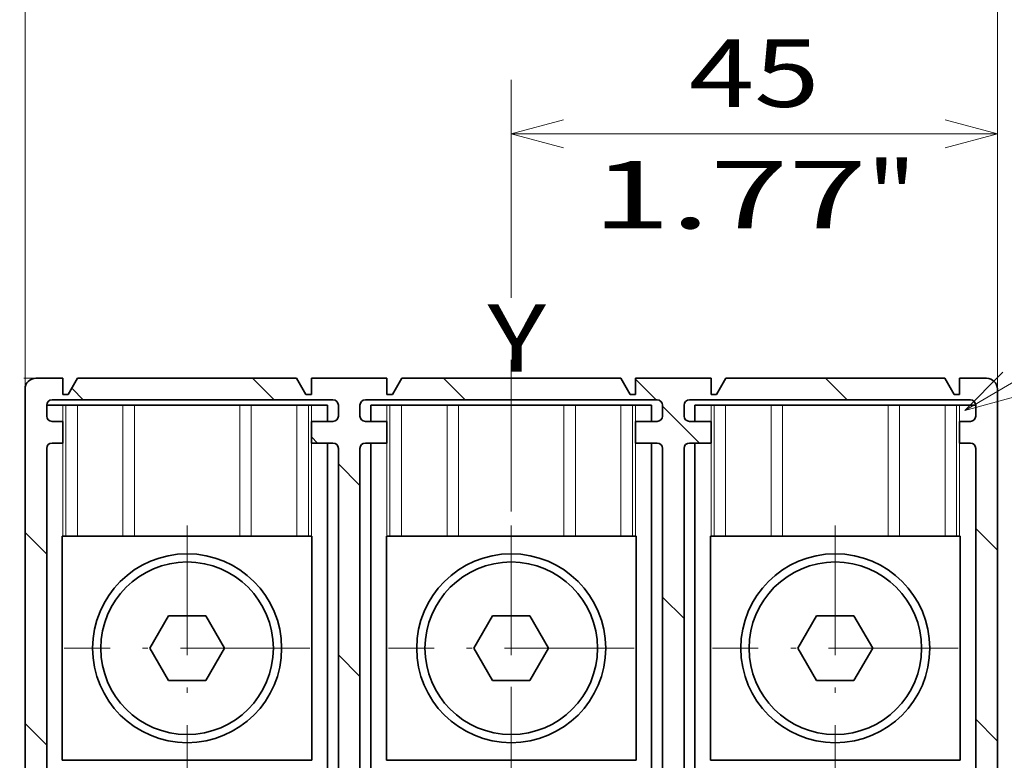
# Model space of a CAD drawing. Extents: x 0 to 420, y 0 to 297.
# Drawn here: x 73 to 109, y 240 to 267 of the extents above; entities that cross this region are included whole.
import ezdxf
from ezdxf.enums import TextEntityAlignment as Align

# ---------------------------------------------------------------- set-up
doc = ezdxf.new("R2010")
doc.units = 0
doc.linetypes.add('DASHDOT', pattern=[18.5, 12, -3, 0.5, -3])
doc.linetypes.add('DASHSPACE', pattern=[30, 12, -18])
doc.layers.get('0').update_dxf_attribs({"lineweight": 13})
doc.styles.get("Standard").update_dxf_attribs({"font": 'isocp.shx'})
doc.dimstyles.get("Standard").update_dxf_attribs({"dimtxt": 2.5, "dimasz": 2.5, "dimexe": 1.25, "dimexo": 0.625, "dimtad": 1, "dimcen": 2.5, "dimadec": 0, "dimazin": 0, "dimtfac": 1, "dimtmove": 0, "dimatfit": 0, "dimfxl": 1, "dimarcsym": 0})

# ---------------------------------------------------------------- blocks, each defined once
blk = doc.blocks.new('*D41')
at = {"color": 7, "lineweight": 13}
for p, q in [((73.001586, 253.788356), (73.001586, 273.795954)), ((109.001586, 253.788356), (109.001586, 273.795954)), ((73.001586, 271.795954), (109.001586, 271.795954))]:
    blk.add_line(p, q, dxfattribs=at)
for points in [[(74.933438, 272.313587), (73.001586, 271.795954), (74.933438, 271.278315)], [(107.069735, 271.278315), (109.001586, 271.795954), (107.069735, 272.313587)]]:
    blk.add_lwpolyline(points, dxfattribs=at)
for s, p, p2 in [('90', (88.582999, 272.795954), (93.420174, 272.795954)), ('"', (95.172096, 268.295954), (97.005429, 268.295954)), ('3.54', (84.997744, 268.295954), (95.172096, 268.295954))]:
    blk.add_text(s, height=2.5, dxfattribs=at).set_placement(p, p2, align=Align.FIT)
blk = doc.blocks.new('*D46')
at = {"color": 7, "lineweight": 13, "ltscale": 0.201856}
blk.add_line((91.001586, 257.161097), (91.001586, 265.235346), dxfattribs=at)
at = {"color": 7, "lineweight": 13, "ltscale": 0.286175}
blk.add_line((109.001586, 253.788356), (109.001586, 265.235346), dxfattribs=at)
at = {"color": 7, "lineweight": 13, "ltscale": 0.45}
blk.add_line((91.001586, 263.235346), (109.001586, 263.235346), dxfattribs=at)
at = {"color": 7, "lineweight": 13}
for points in [[(92.933438, 263.75298), (91.001586, 263.235346), (92.933438, 262.717707)], [(107.069735, 262.717707), (109.001586, 263.235346), (107.069735, 263.75298)]]:
    blk.add_lwpolyline(points, dxfattribs=at)
for s, p, p2 in [('45', (97.582998, 264.235346), (102.420175, 264.235346)), ('1.77', (93.997744, 259.735346), (104.172096, 259.735346)), ('"', (104.172094, 259.735346), (106.005429, 259.735346))]:
    blk.add_text(s, height=2.5, dxfattribs=at).set_placement(p, p2, align=Align.FIT)
blk = doc.blocks.new('*D51')
at = {"color": 7, "lineweight": 13}
for p, q in [((61.001586, 253.788356), (61.001586, 282.555659)), ((109.001586, 253.788356), (109.001586, 282.555659)), ((61.001586, 280.555659), (109.001586, 280.555659))]:
    blk.add_line(p, q, dxfattribs=at)
for points in [[(62.933438, 281.073292), (61.001586, 280.555659), (62.933438, 280.03802)], [(107.069735, 280.03802), (109.001586, 280.555659), (107.069735, 281.073292)]]:
    blk.add_lwpolyline(points, dxfattribs=at)
for s, p, p2 in [('120', (81.248705, 281.555659), (88.754468, 281.555659)), ('"', (89.172095, 277.055659), (91.005429, 277.055659)), ('4.72', (78.997744, 277.055659), (89.172096, 277.055659))]:
    blk.add_text(s, height=2.5, dxfattribs=at).set_placement(p, p2, align=Align.FIT)
blk = doc.blocks.new('*D55')
at = {"color": 7, "lineweight": 13}
for p, q in [((109.623587, 248.338352), (140.162347, 248.338352)), ((138.162347, 144.838349), (138.162347, 248.338352))]:
    blk.add_line(p, q, dxfattribs=at)
at = {"color": 7, "lineweight": 13, "ltscale": 0.169091}
blk.add_line((109.623587, 144.838349), (116.387231, 144.838349), dxfattribs=at)
at = {"color": 7, "lineweight": 13, "ltscale": 0.095363}
blk.add_line((120.92832, 144.838349), (124.742828, 144.838349), dxfattribs=at)
at = {"color": 7, "lineweight": 13, "ltscale": 0.309803}
blk.add_line((127.77022, 144.838349), (140.162347, 144.838349), dxfattribs=at)
at = {"color": 7, "lineweight": 13}
for points in [[(138.679983, 246.406501), (138.162347, 248.338352), (137.644708, 246.406501)], [(137.644708, 146.770204), (138.162347, 144.838349), (138.679983, 146.770204)]]:
    blk.add_lwpolyline(points, dxfattribs=at)
for s, p, p2 in [('"', (141.662347, 202.093156), (141.662347, 203.926489)), ('258.8', (137.162347, 190.166883), (137.162347, 203.009822)), ('10.19', (141.662347, 189.250216), (141.662347, 202.093156))]:
    blk.add_text(s, height=2.5, rotation=90.000003, dxfattribs=at).set_placement(p, p2, align=Align.FIT)
blk = doc.blocks.new('BLOCK25')
at = {"color": 7, "lineweight": 13}
for points in [[(42.000008, 127), (68.000008, 142.242371)], [(45.511963, 130.558945), (42.000008, 127), (46.820927, 128.326157)]]:
    blk.add_lwpolyline(points, dxfattribs=at)
blk.add_circle((76.757645, 142.242371), 8.757633, dxfattribs=at)
blk.add_text('12', height=6.250001, dxfattribs=at).set_placement((71.336174, 139.117371), (82.179115, 139.117371), align=Align.FIT)
blk = doc.blocks.new('BLOCK36')
at = {"color": 7, "linetype": 'DASHDOT', "lineweight": 13}
for p, q in [((30, 116.370979), (30, 93.628456)), ((41.371265, 104.999718), (18.628736, 104.999718))]:
    blk.add_line(p, q, dxfattribs=at)
blk = doc.blocks.new('BLOCK37')
at = {"color": 7, "linetype": 'DASHDOT', "lineweight": 13}
for p, q in [((0, 116.370979), (0, 93.628456)), ((11.371264, 104.999718), (-11.371264, 104.999718))]:
    blk.add_line(p, q, dxfattribs=at)
blk = doc.blocks.new('BLOCK38')
at = {"color": 7, "linetype": 'DASHDOT', "lineweight": 13}
for p, q in [((-30, 116.370979), (-30, 93.628456)), ((-18.628736, 104.999718), (-41.371265, 104.999718))]:
    blk.add_line(p, q, dxfattribs=at)
blk = doc.blocks.new('BLOCK54')
at = {"color": 7, "lineweight": 13, "ltscale": 0.069152}
for p, q in [((-21.933701, 127.999718), (-23.889612, 129.955627)), ((-4.256032, 127.999718), (-6.211943, 129.955627)), ((31.099308, 127.999718), (29.143396, 129.955627))]:
    blk.add_line(p, q, dxfattribs=at)
at = {"color": 7, "lineweight": 13, "ltscale": 0.067043}
blk.add_line((13.421638, 127.999718), (11.525375, 129.895981), dxfattribs=at)
at = {"color": 7, "lineweight": 13, "ltscale": 0.035708}
blk.add_line((-39.61137, 127.999718), (-40.621338, 129.009689), dxfattribs=at)
at = {"color": 7, "lineweight": 13, "ltscale": 0.120973}
blk.add_line((17.421638, 123.999718), (14, 127.421356), dxfattribs=at)
at = {"color": 7, "lineweight": 13, "ltscale": 0.020022}
blk.add_line((-17.933701, 123.999718), (-18.5, 124.566017), dxfattribs=at)
at = {"color": 7, "lineweight": 13, "ltscale": 0.070711}
for p, q in [((-14, 120.066017), (-16, 122.066017)), ((16, 107.74369), (14, 109.74369)), ((-14, 102.388351), (-16, 104.388351)), ((16, 90.066017), (14, 92.066017))]:
    blk.add_line(p, q, dxfattribs=at)
at = {"color": 7, "lineweight": 13, "ltscale": 0.069266}
for p, q in [((44.959133, 114.139893), (43, 116.09903)), ((-43, 113.710678), (-44.959133, 115.669807)), ((-43, 96.033012), (-44.959133, 97.992142)), ((44.959133, 96.462227), (43, 98.421356))]:
    blk.add_line(p, q, dxfattribs=at)
at = {"color": 7, "lineweight": 13, "ltscale": 0.078344}
for p, q in [((-32.794365, 85.82737), (-35.010277, 88.043289)), ((2.560974, 85.82737), (0.34506, 88.043289)), ((20.238644, 85.82737), (18.02273, 88.043289)), ((37.916313, 85.82737), (35.700401, 88.043289))]:
    blk.add_line(p, q, dxfattribs=at)
at = {"color": 7, "lineweight": 13, "ltscale": 0.118322}
blk.add_line((-13.985951, 84.696632), (-17.332609, 88.043289), dxfattribs=at)
at = {"color": 7, "lineweight": 13, "ltscale": 0.042444}
blk.add_line((-43.758621, 79.11396), (-44.959133, 80.314468), dxfattribs=at)
at = {"color": 7, "lineweight": 13, "ltscale": 0.067911}
blk.add_line((44.959133, 78.784554), (43.038315, 80.705376), dxfattribs=at)

msp = doc.modelspace()

# ---------------------------------------------------------------- linework, layer by layer
at = {"color": 7, "linetype": 'DASHDOT', "lineweight": 13}
msp.add_line((91.0016, 138.2533), (91.0016, 254.8728), dxfattribs=at)
at = {"color": 7, "linetype": 'DASHSPACE', "lineweight": 13, "ltscale": 0.045}
msp.add_line((71.6016, 254.1884), (73.4016, 254.1884), dxfattribs=at)
at = {"color": 7, "lineweight": 35, "ltscale": 0.025}
for p, q in [((73.4016, 254.1884), (74.4016, 254.1884)), ((107.6016, 254.1884), (108.6016, 254.1884))]:
    msp.add_line(p, q, dxfattribs=at)
at = {"color": 7, "lineweight": 35, "ltscale": 0.015}
for p, q in [((74.4016, 253.5884), (74.4016, 254.1884)), ((83.6016, 253.5884), (83.6016, 254.1884)), ((86.4016, 253.5884), (86.4016, 254.1884)), ((95.6016, 253.5884), (95.6016, 254.1884)), ((98.4016, 253.5884), (98.4016, 254.1884)), ((107.6016, 253.5884), (107.6016, 254.1884)), ((74.4016, 253.1884), (73.8016, 253.1884)), ((84.2016, 253.1884), (83.6016, 253.1884)), ((84.2016, 252.5883), (84.2016, 253.1884)), ((86.4016, 253.1884), (85.8016, 253.1884)), ((85.8016, 252.5883), (85.8016, 253.1884)), ((96.2016, 253.1884), (95.6016, 253.1884)), ((96.2016, 252.5883), (96.2016, 253.1884)), ((98.4016, 253.1884), (97.8016, 253.1884)), ((97.8016, 252.5883), (97.8016, 253.1884)), ((108.2016, 253.1884), (107.6016, 253.1884))]:
    msp.add_line(p, q, dxfattribs=at)
at = {"color": 7, "linetype": 'DASHSPACE', "lineweight": 13, "ltscale": 0.015}
for p, q in [((74.4016, 253.5884), (74.4016, 254.1884)), ((74.4016, 253.1884), (73.8016, 253.1884))]:
    msp.add_line(p, q, dxfattribs=at)
at = {"color": 7, "lineweight": 35, "ltscale": 0.017321}
for p, q in [((74.948, 254.1884), (74.6016, 253.5884)), ((83.0552, 254.1884), (83.4016, 253.5884)), ((86.948, 254.1884), (86.6016, 253.5884)), ((95.0552, 254.1884), (95.4016, 253.5884)), ((98.948, 254.1884), (98.6016, 253.5884)), ((107.0552, 254.1884), (107.4016, 253.5884))]:
    msp.add_line(p, q, dxfattribs=at)
at = {"color": 7, "lineweight": 35, "ltscale": 0.202679}
for p, q in [((74.948, 254.1884), (83.0552, 254.1884)), ((86.948, 254.1884), (95.0552, 254.1884)), ((98.948, 254.1884), (107.0552, 254.1884))]:
    msp.add_line(p, q, dxfattribs=at)
at = {"color": 7, "lineweight": 35, "ltscale": 0.07}
for p, q in [((83.6016, 254.1884), (86.4016, 254.1884)), ((95.6016, 254.1884), (98.4016, 254.1884))]:
    msp.add_line(p, q, dxfattribs=at)
at = {"color": 7, "lineweight": 35}
for p, q in [((73.0016, 232.0684), (73.0016, 253.7884)), ((109.0016, 232.0684), (109.0016, 253.7884))]:
    msp.add_line(p, q, dxfattribs=at)
at = {"color": 7, "lineweight": 35, "ltscale": 0.26}
for p, q in [((74.0016, 253.3884), (84.4016, 253.3884)), ((97.6016, 253.3884), (108.0016, 253.3884))]:
    msp.add_line(p, q, dxfattribs=at)
at = {"color": 7, "lineweight": 35, "ltscale": 0.005}
for p, q in [((74.6016, 253.5884), (74.4016, 253.5884)), ((83.6016, 253.5884), (83.4016, 253.5884)), ((86.6016, 253.5884), (86.4016, 253.5884)), ((95.6016, 253.5884), (95.4016, 253.5884)), ((98.6016, 253.5884), (98.4016, 253.5884)), ((107.6016, 253.5884), (107.4016, 253.5884))]:
    msp.add_line(p, q, dxfattribs=at)
at = {"color": 7, "lineweight": 35, "ltscale": 0.27}
msp.add_line((85.6016, 253.3884), (96.4016, 253.3884), dxfattribs=at)
at = {"color": 7, "lineweight": 35, "ltscale": 0.01}
for p, q in [((73.8016, 253.1884), (73.8016, 252.7884)), ((84.6016, 253.1884), (84.6016, 252.7884)), ((85.4016, 253.1884), (85.4016, 252.7884)), ((96.6016, 253.1884), (96.6016, 252.7884)), ((97.4016, 253.1884), (97.4016, 252.7884)), ((108.2016, 253.1884), (108.2016, 252.7884)), ((74.0016, 252.5884), (74.4016, 252.5884)), ((107.6016, 252.5884), (108.0016, 252.5884)), ((74.4016, 251.7884), (74.0016, 251.7884)), ((108.0016, 251.7884), (107.6016, 251.7884))]:
    msp.add_line(p, q, dxfattribs=at)
at = {"color": 7, "lineweight": 35, "ltscale": 0.010054}
msp.add_line((73.8016, 252.7862), (73.8016, 253.1884), dxfattribs=at)
at = {"color": 7, "lineweight": 13, "ltscale": 0.12125}
for p, q in [((74.4016, 248.3383), (74.4016, 253.1884)), ((74.5131, 248.3383), (74.5131, 253.1884)), ((74.9373, 248.3383), (74.9373, 253.1884)), ((76.6259, 248.3383), (76.6259, 253.1884)), ((77.0501, 248.3383), (77.0501, 253.1884)), ((80.9531, 248.3383), (80.9531, 253.1884)), ((81.3773, 248.3383), (81.3773, 253.1884)), ((83.0659, 248.3383), (83.0659, 253.1884)), ((83.4901, 248.3383), (83.4901, 253.1884)), ((86.4016, 248.3383), (86.4016, 253.1884)), ((86.5131, 248.3383), (86.5131, 253.1884)), ((86.9373, 248.3383), (86.9373, 253.1884)), ((88.6259, 248.3383), (88.6259, 253.1884)), ((89.0501, 248.3383), (89.0501, 253.1884)), ((92.9531, 248.3383), (92.9531, 253.1884)), ((93.3773, 248.3383), (93.3773, 253.1884)), ((95.0659, 248.3383), (95.0659, 253.1884)), ((95.4901, 248.3383), (95.4901, 253.1884)), ((98.4016, 248.3383), (98.4016, 253.1884)), ((98.5131, 248.3383), (98.5131, 253.1884)), ((98.9373, 248.3383), (98.9373, 253.1884)), ((100.6259, 248.3383), (100.6259, 253.1884)), ((101.0501, 248.3383), (101.0501, 253.1884)), ((104.9531, 248.3383), (104.9531, 253.1884)), ((105.3773, 248.3383), (105.3773, 253.1884)), ((107.0659, 248.3383), (107.0659, 253.1884)), ((107.4901, 248.3383), (107.4901, 253.1884))]:
    msp.add_line(p, q, dxfattribs=at)
at = {"color": 7, "lineweight": 35, "ltscale": 0.002787}
for p, q in [((74.5131, 253.1884), (74.4016, 253.1884)), ((83.4901, 253.1884), (83.6016, 253.1884)), ((86.5131, 253.1884), (86.4016, 253.1884)), ((95.4901, 253.1884), (95.6016, 253.1884)), ((98.5131, 253.1884), (98.4016, 253.1884)), ((107.4901, 253.1884), (107.6016, 253.1884))]:
    msp.add_line(p, q, dxfattribs=at)
at = {"color": 7, "linetype": 'DASHSPACE', "lineweight": 13, "ltscale": 0.12125}
for p, q in [((74.4016, 248.3383), (74.4016, 253.1884)), ((74.5131, 248.3383), (74.5131, 253.1884))]:
    msp.add_line(p, q, dxfattribs=at)
at = {"color": 7, "linetype": 'DASHSPACE', "lineweight": 13, "ltscale": 0.002787}
msp.add_line((74.5131, 253.1884), (74.4016, 253.1884), dxfattribs=at)
at = {"color": 7, "lineweight": 35, "ltscale": 0.010607}
for p, q in [((74.9373, 253.1884), (74.5131, 253.1884)), ((77.0501, 253.1884), (76.6259, 253.1884)), ((81.3773, 253.1884), (80.9531, 253.1884)), ((83.4901, 253.1884), (83.0659, 253.1884)), ((86.9373, 253.1884), (86.5131, 253.1884)), ((89.0501, 253.1884), (88.6259, 253.1884)), ((93.3773, 253.1884), (92.9531, 253.1884)), ((95.4901, 253.1884), (95.0659, 253.1884)), ((98.9373, 253.1884), (98.5131, 253.1884)), ((101.0501, 253.1884), (100.6259, 253.1884)), ((105.3773, 253.1884), (104.9531, 253.1884)), ((107.4901, 253.1884), (107.0659, 253.1884))]:
    msp.add_line(p, q, dxfattribs=at)
at = {"color": 7, "lineweight": 35, "ltscale": 0.042213}
for p, q in [((76.6259, 253.1884), (74.9373, 253.1884)), ((81.3773, 253.1884), (83.0659, 253.1884)), ((88.6259, 253.1884), (86.9373, 253.1884)), ((93.3773, 253.1884), (95.0659, 253.1884)), ((100.6259, 253.1884), (98.9373, 253.1884)), ((105.3773, 253.1884), (107.0659, 253.1884))]:
    msp.add_line(p, q, dxfattribs=at)
at = {"color": 7, "lineweight": 35, "ltscale": 0.097574}
for p, q in [((80.9531, 253.1884), (77.0501, 253.1884)), ((92.9531, 253.1884), (89.0501, 253.1884)), ((104.9531, 253.1884), (101.0501, 253.1884))]:
    msp.add_line(p, q, dxfattribs=at)
at = {"color": 7, "lineweight": 13, "ltscale": 0.015}
for p, q in [((83.6016, 252.5883), (83.6016, 253.1884)), ((95.6016, 252.5883), (95.6016, 253.1884)), ((107.6016, 252.5883), (107.6016, 253.1884))]:
    msp.add_line(p, q, dxfattribs=at)
at = {"color": 7, "lineweight": 35, "ltscale": 0.02}
for p, q in [((74.4016, 251.7884), (74.4016, 252.5884)), ((83.6016, 252.5884), (84.4016, 252.5884)), ((83.6016, 251.7884), (83.6016, 252.5884)), ((85.6016, 252.5884), (86.4016, 252.5884)), ((86.4016, 251.7884), (86.4016, 252.5884)), ((95.6016, 252.5884), (96.4016, 252.5884)), ((95.6016, 251.7884), (95.6016, 252.5884)), ((97.6016, 252.5884), (98.4016, 252.5884)), ((98.4016, 251.7884), (98.4016, 252.5884)), ((107.6016, 251.7884), (107.6016, 252.5884)), ((84.4016, 251.7884), (83.6016, 251.7884)), ((86.4016, 251.7884), (85.6016, 251.7884)), ((96.4016, 251.7884), (95.6016, 251.7884)), ((98.4016, 251.7884), (97.6016, 251.7884))]:
    msp.add_line(p, q, dxfattribs=at)
at = {"color": 7, "linetype": 'DASHSPACE', "lineweight": 13, "ltscale": 0.02}
msp.add_line((74.4016, 251.7884), (74.4016, 252.5884), dxfattribs=at)
at = {"color": 7, "lineweight": 35, "ltscale": 0.349234}
msp.add_line((73.8016, 237.6211), (73.8016, 251.5905), dxfattribs=at)
at = {"color": 7, "lineweight": 35, "ltscale": 0.349117}
for p, q in [((73.8016, 251.5884), (73.8016, 237.6237)), ((84.6016, 251.5884), (84.6016, 237.6237)), ((85.4016, 251.5884), (85.4016, 237.6237)), ((96.6016, 251.5884), (96.6016, 237.6237)), ((97.4016, 251.5884), (97.4016, 237.6237)), ((108.2016, 251.5884), (108.2016, 237.6237))]:
    msp.add_line(p, q, dxfattribs=at)
at = {"color": 7, "lineweight": 13, "ltscale": 0.08625}
for p, q in [((83.6016, 248.3383), (83.6016, 251.7883)), ((95.6016, 248.3383), (95.6016, 251.7883)), ((107.6016, 248.3383), (107.6016, 251.7883))]:
    msp.add_line(p, q, dxfattribs=at)
at = {"color": 7, "lineweight": 35, "ltscale": 0.359564}
for p, q in [((84.2016, 237.4058), (84.2016, 251.7883)), ((85.8016, 237.4058), (85.8016, 251.7883)), ((96.2016, 237.4058), (96.2016, 251.7883)), ((97.8016, 237.4058), (97.8016, 251.7883))]:
    msp.add_line(p, q, dxfattribs=at)
at = {"color": 7, "lineweight": 35, "ltscale": 0.2075}
for p, q in [((74.3796, 240.0384), (74.3796, 248.3384)), ((83.6236, 240.0384), (83.6236, 248.3384)), ((86.3796, 240.0384), (86.3796, 248.3384)), ((95.6236, 240.0384), (95.6236, 248.3384)), ((98.3796, 240.0384), (98.3796, 248.3384)), ((107.6236, 240.0384), (107.6236, 248.3384))]:
    msp.add_line(p, q, dxfattribs=at)
at = {"color": 7, "lineweight": 35, "ltscale": 0.2311}
for p, q in [((83.6236, 248.3384), (74.3796, 248.3384)), ((95.6236, 248.3384), (86.3796, 248.3384)), ((107.6236, 248.3384), (98.3796, 248.3384)), ((83.6236, 240.0384), (74.3796, 240.0384)), ((95.6236, 240.0384), (86.3796, 240.0384)), ((107.6236, 240.0384), (98.3796, 240.0384))]:
    msp.add_line(p, q, dxfattribs=at)
at = {"color": 7, "linetype": 'DASHSPACE', "lineweight": 13, "ltscale": 0.2075}
msp.add_line((74.3796, 240.0384), (74.3796, 248.3384), dxfattribs=at)
at = {"color": 7, "lineweight": 35, "ltscale": 0.034609}
for p, q in [((77.6172, 244.1884), (78.3094, 245.3872)), ((79.6938, 245.3872), (78.3094, 245.3872)), ((80.3859, 244.1883), (79.6938, 245.3872)), ((89.6172, 244.1884), (90.3094, 245.3872)), ((91.6938, 245.3872), (90.3094, 245.3872)), ((92.3859, 244.1883), (91.6938, 245.3872)), ((101.6172, 244.1884), (102.3094, 245.3872)), ((103.6938, 245.3872), (102.3094, 245.3872)), ((104.3859, 244.1883), (103.6938, 245.3872)), ((78.3094, 242.9895), (77.6172, 244.1884)), ((79.6938, 242.9895), (80.3859, 244.1883)), ((90.3094, 242.9895), (89.6172, 244.1884)), ((91.6938, 242.9895), (92.3859, 244.1883)), ((102.3094, 242.9895), (101.6172, 244.1884)), ((103.6938, 242.9895), (104.3859, 244.1883)), ((79.6938, 242.9895), (78.3094, 242.9895)), ((91.6938, 242.9895), (90.3094, 242.9895)), ((103.6938, 242.9895), (102.3094, 242.9895))]:
    msp.add_line(p, q, dxfattribs=at)
at = {"color": 7, "lineweight": 35}
for centre, radius in [((79.0016, 244.1884), 3.4989), ((91.0016, 244.1884), 3.4989), ((103.0016, 244.1884), 3.4989), ((79.0016, 244.1884), 3.1941), ((91.0016, 244.1884), 3.1941), ((103.0016, 244.1884), 3.1941)]:
    msp.add_circle(centre, radius, dxfattribs=at)
for centre, radius, start, end in [((73.4016, 253.7884), 0.4, 90, 180), ((108.6016, 253.7884), 0.4, 0, 90), ((74.0016, 253.1884), 0.2, 90, 180), ((84.4016, 253.1884), 0.2, 0, 90), ((85.6016, 253.1884), 0.2, 90, 180), ((96.4016, 253.1884), 0.2, 360, 450), ((97.6016, 253.1884), 0.2, 90, 180), ((108.0016, 253.1884), 0.2, 0, 90), ((74.0016, 252.7884), 0.2, 180, 270), ((84.4016, 252.7884), 0.2, 270, 360), ((85.6016, 252.7884), 0.2, 180, 270), ((96.4016, 252.7884), 0.2, 270, 360), ((97.6016, 252.7884), 0.2, 180, 270), ((108.0016, 252.7884), 0.2, 270, 360), ((74.0016, 251.5884), 0.2, 90, 180), ((84.4016, 251.5884), 0.2, 0, 90), ((85.6016, 251.5884), 0.2, 90, 180), ((96.4016, 251.5884), 0.2, 0, 90), ((97.6016, 251.5884), 0.2, 90, 180), ((108.0016, 251.5884), 0.2, 0, 90)]:
    msp.add_arc(centre, radius, start, end, dxfattribs=at)

# ---------------------------------------------------------------- block references
at = {"lineweight": 0, "xscale": 0.4, "yscale": 0.4, "zscale": 0.4}
for name in ['BLOCK25', 'BLOCK54', 'BLOCK38', 'BLOCK37', 'BLOCK36']:
    msp.add_blockref(name, (91.0016, 202.1885), dxfattribs=at)

# ---------------------------------------------------------------- texts
at = {"color": 7, "lineweight": 13}
msp.add_text('Y', height=2.5, dxfattribs=at).set_placement((90.1226, 254.428), (92.2912, 254.428), align=Align.FIT)

# ---------------------------------------------------------------- dimensions: what is measured, and where the dimension line sits
at = {"color": 0, "lineweight": 0}
for base, p1, p2, angle, picture, middle, dimtype in [((61.0016, 280.5557), (109.0016, 253.7884), (61.0016, 253.7884), 179.99905, '*D51', (85.0016, 280.5557), 160), ((73.0016, 271.796), (109.0016, 253.7884), (73.0016, 253.7884), 180, '*D41', (91.0016, 271.796), 161), ((91.0016, 263.2353), (109.0016, 253.7884), (91.0016, 254.8728), 179.99905, '*D46', (100.0016, 263.2353), 160), ((138.1623, 248.3384), (107.6236, 144.8384), (107.6236, 248.3384), 89.99952, '*D55', (138.1623, 196.5884), 160)]:
    dim = msp.add_linear_dim(base=base, p1=p1, p2=p2, angle=angle, dimstyle='STANDARD', override={"dimlfac": 2.5}, dxfattribs=at)
    dim.commit()
    dim.dimension.update_dxf_attribs({"geometry": picture, "text_midpoint": middle, "dimtype": dimtype, "oblique_angle": 89.99952})

doc.saveas('drawing.dxf')
